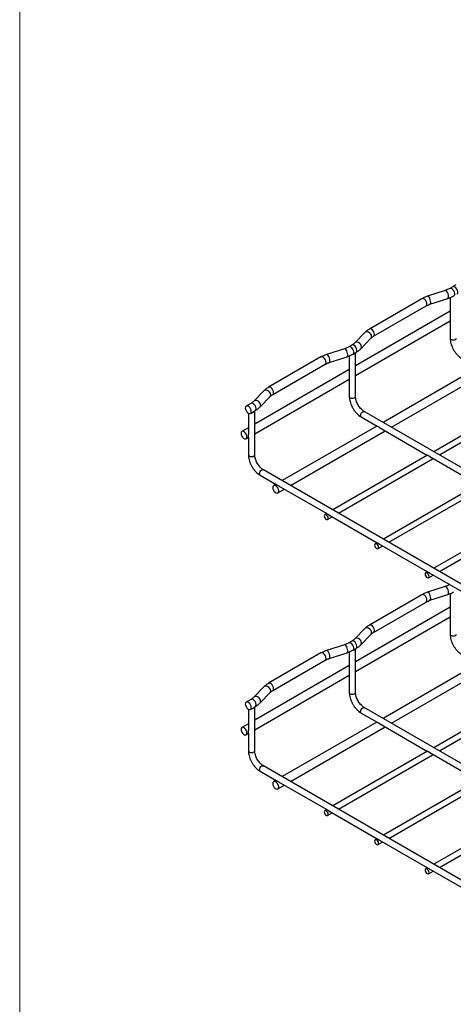
# Model space of a CAD drawing. Units: inches. Extents: x 0.2 to 8.3, y 0.2 to 10.8.
# Drawn here: x 0.2 to 1.4, y 4.6 to 7.3 of the extents above; entities that cross this region are included whole.
import ezdxf

# ---------------------------------------------------------------- set-up
doc = ezdxf.new("R2010")
doc.units = ezdxf.units.IN
doc.header["$MEASUREMENT"] = 0

msp = doc.modelspace()

# ---------------------------------------------------------------- linework, layer by layer
at = {"color": 7, "linetype": 'Continuous', "lineweight": 18}
msp.add_line((0.1969, 10.7868), (0.1969, 0.2343), dxfattribs=at)
at = {"color": 7, "linetype": 'Continuous', "lineweight": 25}
for p, q in [((1.3713, 6.5497), (1.3219, 6.5337)), ((1.3918, 6.5598), (1.3834, 6.555)), ((1.3066, 6.527), (1.1618, 6.4434)), ((1.3291, 6.5116), (1.3785, 6.5276)), ((1.3848, 6.53), (1.3848, 6.4743)), ((1.3848, 6.4926), (1.1237, 6.3419)), ((1.1735, 6.4233), (1.3182, 6.5069)), ((1.1237, 6.315), (1.3848, 6.4658)), ((1.3848, 6.4669), (1.3848, 6.4183)), ((1.1494, 6.4339), (1.1218, 6.4054)), ((1.1384, 6.3892), (1.1661, 6.4178)), ((1.0929, 6.389), (1.0435, 6.373)), ((1.1134, 6.3991), (1.1051, 6.3943)), ((1.0282, 6.3663), (0.8835, 6.2827)), ((1.0507, 6.3509), (1.1001, 6.3669)), ((1.1064, 6.3692), (1.1064, 6.3136)), ((1.1167, 6.3742), (1.125, 6.379)), ((1.1237, 6.2576), (1.1237, 6.3782)), ((1.1064, 6.3319), (0.8453, 6.1812)), ((0.8951, 6.2626), (1.0398, 6.3462)), ((1.4607, 6.3366), (1.1996, 6.1859)), ((0.8453, 6.1543), (1.1064, 6.305)), ((1.1064, 6.3062), (1.1064, 6.2576)), ((1.2229, 6.1725), (1.4839, 6.3232)), ((0.871, 6.2732), (0.8434, 6.2447)), ((0.86, 6.2285), (0.8877, 6.257)), ((1.6009, 6.2559), (1.3397, 6.1051)), ((1.3551, 6.0962), (1.6161, 6.2469)), ((0.835, 6.2384), (0.8219, 6.2308)), ((0.828, 6.2111), (0.828, 6.1527)), ((0.8335, 6.2107), (0.8466, 6.2183)), ((0.8453, 6.0968), (0.8453, 6.2175)), ((1.1391, 6.2009), (1.1833, 6.1754)), ((1.8335, 5.82), (1.1478, 6.2159)), ((0.828, 6.1712), (0.8101, 6.1608)), ((1.1823, 6.1759), (0.9213, 6.0252)), ((1.1898, 6.1716), (1.3226, 6.0949)), ((0.8217, 6.1407), (0.828, 6.1443)), ((0.828, 6.1452), (0.828, 6.0968)), ((0.9445, 6.0118), (1.2055, 6.1625)), ((1.3226, 6.0952), (1.0613, 5.9444)), ((1.0767, 5.9355), (1.3377, 6.0862)), ((1.3287, 6.0914), (1.4618, 6.0146)), ((0.8607, 6.0402), (0.9048, 6.0147)), ((1.66, 5.5987), (0.8694, 6.0552)), ((0.9039, 6.0152), (0.8977, 6.0116)), ((0.9113, 6.011), (1.0441, 5.9343)), ((1.4617, 6.0148), (1.2005, 5.864)), ((1.2159, 5.8551), (1.4769, 6.0058)), ((0.9093, 5.9915), (0.9272, 6.0018)), ((1.044, 5.9344), (1.0388, 5.9314)), ((1.0465, 5.9181), (1.0594, 5.9255)), ((1.0503, 5.9307), (1.1833, 5.8539)), ((1.6009, 5.9344), (1.3397, 5.7836)), ((1.3551, 5.7748), (1.6161, 5.9255)), ((1.1832, 5.854), (1.178, 5.851)), ((1.1857, 5.8377), (1.1985, 5.8451)), ((1.1895, 5.8504), (1.3225, 5.7736)), ((1.3224, 5.7736), (1.3172, 5.7707)), ((1.3249, 5.7574), (1.3377, 5.7648)), ((1.3287, 5.77), (1.4617, 5.6932)), ((1.3713, 5.7332), (1.3219, 5.7172)), ((1.3066, 5.7105), (1.1618, 5.6269)), ((1.3291, 5.6951), (1.3785, 5.7111)), ((1.3848, 5.7134), (1.3848, 5.6578)), ((1.3848, 5.676), (1.1237, 5.5253)), ((1.1735, 5.6068), (1.3182, 5.6904)), ((1.1237, 5.4985), (1.3848, 5.6492)), ((1.3848, 5.6503), (1.3848, 5.6017)), ((1.1494, 5.6174), (1.1218, 5.5889)), ((1.1384, 5.5727), (1.1661, 5.6012)), ((1.0929, 5.5724), (1.0435, 5.5565)), ((1.1134, 5.5826), (1.1051, 5.5777)), ((1.0282, 5.5498), (0.8835, 5.4662)), ((1.0507, 5.5344), (1.1001, 5.5503)), ((1.1064, 5.5527), (1.1064, 5.4971)), ((1.1167, 5.5576), (1.125, 5.5624)), ((1.1237, 5.441), (1.1237, 5.5617)), ((1.1064, 5.5153), (0.8453, 5.3646)), ((0.8951, 5.4461), (1.0398, 5.5296)), ((1.4607, 5.5201), (1.1996, 5.3694)), ((0.8453, 5.3378), (1.1064, 5.4885)), ((1.1064, 5.4896), (1.1064, 5.441)), ((1.2229, 5.356), (1.4839, 5.5067)), ((0.871, 5.4567), (0.8434, 5.4282)), ((0.86, 5.412), (0.8877, 5.4405)), ((1.6009, 5.4393), (1.3397, 5.2885)), ((0.835, 5.4218), (0.8219, 5.4143)), ((1.3551, 5.2797), (1.6161, 5.4304)), ((0.828, 5.3946), (0.828, 5.3362)), ((0.8335, 5.3942), (0.8466, 5.4017)), ((0.8453, 5.2803), (0.8453, 5.401)), ((1.1391, 5.3843), (1.1833, 5.3588)), ((1.8335, 5.0035), (1.1478, 5.3993)), ((0.828, 5.3546), (0.8101, 5.3443)), ((1.1823, 5.3594), (0.9213, 5.2087)), ((1.1898, 5.3551), (1.3226, 5.2784)), ((0.8217, 5.3242), (0.828, 5.3278)), ((0.828, 5.3287), (0.828, 5.2803)), ((0.9445, 5.1953), (1.2055, 5.346)), ((1.3226, 5.2786), (1.0613, 5.1278)), ((1.0767, 5.1189), (1.3377, 5.2697)), ((1.3287, 5.2749), (1.4618, 5.1981)), ((0.8607, 5.2236), (0.9048, 5.1982)), ((1.66, 4.7822), (0.8694, 5.2386)), ((0.9039, 5.1987), (0.8977, 5.1951)), ((0.9113, 5.1944), (1.0441, 5.1177)), ((1.4617, 5.1983), (1.2005, 5.0475)), ((1.2159, 5.0386), (1.4769, 5.1893)), ((0.9093, 5.1749), (0.9272, 5.1853)), ((1.044, 5.1178), (1.0388, 5.1148)), ((1.0465, 5.1015), (1.0594, 5.1089)), ((1.0503, 5.1142), (1.1833, 5.0374)), ((1.6009, 5.1179), (1.3397, 4.9671)), ((1.3551, 4.9582), (1.6161, 5.1089)), ((1.1832, 5.0375), (1.178, 5.0345)), ((1.1857, 5.0212), (1.1985, 5.0286)), ((1.1895, 5.0338), (1.3225, 4.957)), ((1.3224, 4.9571), (1.3172, 4.9541)), ((1.3249, 4.9408), (1.3377, 4.9482)), ((1.3287, 4.9535), (1.4617, 4.8767))]:
    msp.add_line(p, q, dxfattribs=at)
at = {"color": 8, "linetype": 'Continuous', "lineweight": 25, "flags": 128}
for points in [[(1.3806, 6.5328), (1.3802, 6.5364), (1.3792, 6.5403), (1.3777, 6.5439), (1.3759, 6.547), (1.3739, 6.549), (1.3721, 6.5498), (1.3713, 6.5497)], [(1.3951, 6.5349), (1.3959, 6.5355), (1.3972, 6.5379), (1.3974, 6.5412), (1.3966, 6.545), (1.3947, 6.5488), (1.3922, 6.5521), (1.3893, 6.5544), (1.3863, 6.5555), (1.3838, 6.5551), (1.3835, 6.555)], [(1.4034, 6.5397), (1.4043, 6.5403), (1.4055, 6.5427), (1.4058, 6.546), (1.4049, 6.5498), (1.4031, 6.5536), (1.4005, 6.5569), (1.3976, 6.5592), (1.3947, 6.5603), (1.3921, 6.56), (1.3918, 6.5598)], [(1.3206, 6.5122), (1.3201, 6.5157), (1.3187, 6.5194), (1.3165, 6.5228), (1.3138, 6.5255), (1.311, 6.5271), (1.3083, 6.5275), (1.3066, 6.527)], [(1.3312, 6.5168), (1.3308, 6.5204), (1.3298, 6.5243), (1.3283, 6.528), (1.3265, 6.531), (1.3245, 6.533), (1.3226, 6.5338), (1.3219, 6.5337)], [(1.1759, 6.4286), (1.1754, 6.4322), (1.1739, 6.4359), (1.1718, 6.4392), (1.1691, 6.4419), (1.1662, 6.4436), (1.1635, 6.444), (1.1618, 6.4434)], [(1.1679, 6.4226), (1.1673, 6.426), (1.1655, 6.4294), (1.1628, 6.4324), (1.1595, 6.4346), (1.156, 6.4358), (1.1527, 6.4357), (1.15, 6.4345), (1.1494, 6.4339)], [(1.1661, 6.4178), (1.1673, 6.4195), (1.1679, 6.4226)], [(1.3848, 6.4183), (1.3854, 6.4163), (1.3873, 6.4147)], [(1.3873, 6.4147), (1.3901, 6.4136), (1.3934, 6.4133), (1.3967, 6.4136), (1.3996, 6.4147), (1.4014, 6.4163), (1.4021, 6.4183)], [(1.1022, 6.3721), (1.1018, 6.3757), (1.1009, 6.3796), (1.0993, 6.3832), (1.0975, 6.3863), (1.0955, 6.3883), (1.0937, 6.3891), (1.0929, 6.389)], [(1.1167, 6.3742), (1.1175, 6.3748), (1.1188, 6.3772), (1.119, 6.3805), (1.1182, 6.3843), (1.1164, 6.3881), (1.1138, 6.3914), (1.1109, 6.3937), (1.1079, 6.3948), (1.1054, 6.3944), (1.1051, 6.3943)], [(1.125, 6.379), (1.1259, 6.3796), (1.1271, 6.382), (1.1274, 6.3853), (1.1265, 6.3891), (1.1247, 6.3929), (1.1222, 6.3962), (1.1192, 6.3985), (1.1163, 6.3996), (1.1137, 6.3993), (1.1134, 6.3991)], [(1.1402, 6.394), (1.1396, 6.3975), (1.1378, 6.4009), (1.1352, 6.4039), (1.1318, 6.4061), (1.1283, 6.4072), (1.125, 6.4072), (1.1223, 6.4059), (1.1218, 6.4054)], [(1.1384, 6.3892), (1.1396, 6.391), (1.1402, 6.394)], [(1.0422, 6.3515), (1.0417, 6.355), (1.0403, 6.3587), (1.0381, 6.3621), (1.0355, 6.3648), (1.0326, 6.3664), (1.0299, 6.3668), (1.0282, 6.3663)], [(1.0528, 6.3561), (1.0524, 6.3597), (1.0514, 6.3636), (1.0499, 6.3672), (1.0481, 6.3703), (1.0461, 6.3723), (1.0443, 6.3731), (1.0435, 6.373)], [(0.8895, 6.2619), (0.8889, 6.2653), (0.8871, 6.2687), (0.8844, 6.2717), (0.8811, 6.2739), (0.8776, 6.275), (0.8743, 6.275), (0.8716, 6.2737), (0.871, 6.2732)], [(0.8975, 6.2679), (0.897, 6.2715), (0.8956, 6.2751), (0.8934, 6.2785), (0.8907, 6.2812), (0.8878, 6.2828), (0.8852, 6.2833), (0.8835, 6.2827)], [(0.8618, 6.2333), (0.8612, 6.2368), (0.8595, 6.2402), (0.8568, 6.2432), (0.8535, 6.2454), (0.8499, 6.2465), (0.8466, 6.2465), (0.8439, 6.2452), (0.8434, 6.2447)], [(0.8877, 6.257), (0.8889, 6.2588), (0.8895, 6.2619)], [(1.1064, 6.2576), (1.107, 6.2556), (1.1089, 6.254)], [(1.1089, 6.254), (1.1117, 6.2529), (1.115, 6.2526), (1.1184, 6.2529), (1.1212, 6.254), (1.123, 6.2556), (1.1237, 6.2576)], [(0.8466, 6.2183), (0.8475, 6.2189), (0.8488, 6.2213), (0.849, 6.2246), (0.8481, 6.2284), (0.8463, 6.2322), (0.8438, 6.2355), (0.8408, 6.2378), (0.8379, 6.2389), (0.8353, 6.2385), (0.835, 6.2384)], [(0.86, 6.2285), (0.8612, 6.2303), (0.8618, 6.2333)], [(1.1373, 6.2048), (1.1378, 6.2078), (1.1391, 6.2109), (1.1411, 6.2136), (1.1434, 6.2154), (1.1458, 6.2163), (1.1478, 6.2159)], [(1.1391, 6.2009), (1.1391, 6.2009), (1.1378, 6.2024), (1.1373, 6.2048)], [(0.828, 6.0968), (0.8286, 6.0949), (0.8305, 6.0933)], [(0.8305, 6.0933), (0.8333, 6.0922), (0.8367, 6.0918), (0.84, 6.0922), (0.8428, 6.0933), (0.8447, 6.0949), (0.8453, 6.0968)], [(0.8589, 6.0441), (0.8594, 6.0471), (0.8607, 6.0502), (0.8627, 6.0528), (0.865, 6.0547), (0.8674, 6.0555), (0.8694, 6.0552)], [(0.8607, 6.0402), (0.8607, 6.0402), (0.8594, 6.0417), (0.8589, 6.0441)], [(1.3806, 5.7163), (1.3802, 5.7199), (1.3792, 5.7237), (1.3777, 5.7274), (1.3759, 5.7304), (1.3739, 5.7325), (1.3721, 5.7332), (1.3713, 5.7332)], [(1.3206, 5.6957), (1.3201, 5.6992), (1.3187, 5.7029), (1.3165, 5.7063), (1.3138, 5.7089), (1.311, 5.7106), (1.3083, 5.711), (1.3066, 5.7105)], [(1.3312, 5.7003), (1.3308, 5.7039), (1.3298, 5.7077), (1.3283, 5.7114), (1.3265, 5.7145), (1.3245, 5.7165), (1.3226, 5.7173), (1.3219, 5.7172)], [(1.1759, 5.6121), (1.1754, 5.6156), (1.1739, 5.6193), (1.1718, 5.6227), (1.1691, 5.6254), (1.1662, 5.627), (1.1635, 5.6274), (1.1618, 5.6269)], [(1.1679, 5.606), (1.1673, 5.6095), (1.1655, 5.6129), (1.1628, 5.6159), (1.1595, 5.6181), (1.156, 5.6192), (1.1527, 5.6192), (1.15, 5.6179), (1.1494, 5.6174)], [(1.1661, 5.6012), (1.1673, 5.603), (1.1679, 5.606)], [(1.3848, 5.6017), (1.3854, 5.5998), (1.3873, 5.5982)], [(1.3873, 5.5982), (1.3901, 5.5971), (1.3934, 5.5967), (1.3967, 5.5971), (1.3996, 5.5982), (1.4014, 5.5998), (1.4021, 5.6017)], [(1.1022, 5.5555), (1.1018, 5.5591), (1.1009, 5.563), (1.0993, 5.5667), (1.0975, 5.5697), (1.0955, 5.5718), (1.0937, 5.5725), (1.0929, 5.5724)], [(1.1167, 5.5576), (1.1175, 5.5583), (1.1188, 5.5606), (1.119, 5.564), (1.1182, 5.5678), (1.1164, 5.5715), (1.1138, 5.5748), (1.1109, 5.5772), (1.1079, 5.5782), (1.1054, 5.5779), (1.1051, 5.5777)], [(1.125, 5.5624), (1.1259, 5.5631), (1.1271, 5.5655), (1.1274, 5.5688), (1.1265, 5.5726), (1.1247, 5.5764), (1.1222, 5.5796), (1.1192, 5.582), (1.1163, 5.583), (1.1137, 5.5827), (1.1134, 5.5826)], [(1.1402, 5.5775), (1.1396, 5.5809), (1.1378, 5.5844), (1.1352, 5.5874), (1.1318, 5.5896), (1.1283, 5.5907), (1.125, 5.5906), (1.1223, 5.5894), (1.1218, 5.5889)], [(1.1384, 5.5727), (1.1396, 5.5745), (1.1402, 5.5775)], [(1.0422, 5.535), (1.0417, 5.5385), (1.0403, 5.5422), (1.0381, 5.5456), (1.0355, 5.5482), (1.0326, 5.5499), (1.0299, 5.5503), (1.0282, 5.5498)], [(1.0528, 5.5396), (1.0524, 5.5432), (1.0514, 5.547), (1.0499, 5.5507), (1.0481, 5.5537), (1.0461, 5.5558), (1.0443, 5.5566), (1.0435, 5.5565)], [(0.8975, 5.4514), (0.897, 5.4549), (0.8956, 5.4586), (0.8934, 5.462), (0.8907, 5.4647), (0.8878, 5.4663), (0.8852, 5.4667), (0.8835, 5.4662)], [(0.8895, 5.4453), (0.8889, 5.4488), (0.8871, 5.4522), (0.8844, 5.4552), (0.8811, 5.4574), (0.8776, 5.4585), (0.8743, 5.4584), (0.8716, 5.4572), (0.871, 5.4567)], [(0.8877, 5.4405), (0.8889, 5.4423), (0.8895, 5.4453)], [(1.1064, 5.441), (1.107, 5.4391), (1.1089, 5.4375)], [(1.1089, 5.4375), (1.1117, 5.4364), (1.115, 5.436), (1.1184, 5.4364), (1.1212, 5.4375), (1.123, 5.4391), (1.1237, 5.441)], [(0.8466, 5.4017), (0.8475, 5.4024), (0.8488, 5.4048), (0.849, 5.4081), (0.8481, 5.4119), (0.8463, 5.4157), (0.8438, 5.4189), (0.8408, 5.4213), (0.8379, 5.4223), (0.8353, 5.422), (0.835, 5.4218)], [(0.8618, 5.4168), (0.8612, 5.4202), (0.8595, 5.4237), (0.8568, 5.4266), (0.8535, 5.4288), (0.8499, 5.43), (0.8466, 5.4299), (0.8439, 5.4287), (0.8434, 5.4282)], [(0.86, 5.412), (0.8612, 5.4138), (0.8618, 5.4168)], [(1.1373, 5.3883), (1.1378, 5.3913), (1.1391, 5.3943), (1.1411, 5.397), (1.1434, 5.3989), (1.1458, 5.3997), (1.1478, 5.3993)], [(1.1391, 5.3843), (1.1391, 5.3843), (1.1378, 5.3859), (1.1373, 5.3883)], [(0.828, 5.2803), (0.8286, 5.2784), (0.8305, 5.2768)], [(0.8305, 5.2768), (0.8333, 5.2757), (0.8367, 5.2753), (0.84, 5.2757), (0.8428, 5.2768), (0.8447, 5.2784), (0.8453, 5.2803)], [(0.8589, 5.2276), (0.8594, 5.2306), (0.8607, 5.2336), (0.8627, 5.2363), (0.865, 5.2382), (0.8674, 5.239), (0.8694, 5.2386)], [(0.8607, 5.2236), (0.8607, 5.2236), (0.8594, 5.2251), (0.8589, 5.2276)]]:
    msp.add_lwpolyline(points, dxfattribs=at)
at = {"color": 7, "linetype": 'Continuous', "lineweight": 25, "flags": 128}
for points in [[(0.836, 6.216), (0.8355, 6.2196), (0.834, 6.2232), (0.8318, 6.2266), (0.8292, 6.2293), (0.8263, 6.2309), (0.8236, 6.2314), (0.8215, 6.2305), (0.82, 6.2285), (0.8195, 6.2255), (0.82, 6.222), (0.8215, 6.2183), (0.8236, 6.2149), (0.8263, 6.2123), (0.8292, 6.2106), (0.8318, 6.2102), (0.834, 6.211), (0.8355, 6.2131), (0.836, 6.216)], [(0.8241, 6.146), (0.8236, 6.1496), (0.8222, 6.1532), (0.82, 6.1566), (0.8173, 6.1593), (0.8145, 6.1609), (0.8118, 6.1614), (0.8096, 6.1605), (0.8082, 6.1585), (0.8077, 6.1555), (0.8082, 6.152), (0.8096, 6.1483), (0.8118, 6.1449), (0.8145, 6.1423), (0.8173, 6.1406), (0.82, 6.1402), (0.8222, 6.141), (0.8236, 6.1431), (0.8241, 6.146)], [(0.9117, 5.9968), (0.9112, 6.0003), (0.9098, 6.004), (0.9076, 6.0074), (0.9049, 6.01), (0.902, 6.0117), (0.8994, 6.0121), (0.8972, 6.0113), (0.8957, 6.0092), (0.8953, 6.0063), (0.8957, 6.0027), (0.8972, 5.9991), (0.8994, 5.9957), (0.902, 5.993), (0.9049, 5.9914), (0.9076, 5.9909), (0.9098, 5.9918), (0.9112, 5.9938), (0.9117, 5.9968)], [(1.0481, 5.9216), (1.0477, 5.9242), (1.0465, 5.9269), (1.0447, 5.9293), (1.0427, 5.931), (1.0406, 5.9317), (1.0388, 5.9314), (1.0376, 5.93), (1.0372, 5.9278), (1.0376, 5.9252), (1.0388, 5.9225), (1.0406, 5.9201), (1.0427, 5.9184), (1.0447, 5.9177), (1.0465, 5.9181), (1.0477, 5.9194), (1.0481, 5.9216)], [(1.1873, 5.8412), (1.1869, 5.8439), (1.1857, 5.8466), (1.1839, 5.849), (1.1819, 5.8506), (1.1798, 5.8513), (1.178, 5.851), (1.1768, 5.8497), (1.1764, 5.8475), (1.1768, 5.8449), (1.178, 5.8421), (1.1798, 5.8398), (1.1819, 5.8381), (1.1839, 5.8374), (1.1857, 5.8377), (1.1869, 5.8391), (1.1873, 5.8412)], [(1.3265, 5.7609), (1.3261, 5.7635), (1.3249, 5.7662), (1.3231, 5.7686), (1.321, 5.7703), (1.319, 5.771), (1.3172, 5.7707), (1.316, 5.7693), (1.3156, 5.7671), (1.316, 5.7645), (1.3172, 5.7618), (1.319, 5.7594), (1.321, 5.7577), (1.3231, 5.757), (1.3249, 5.7574), (1.3261, 5.7587), (1.3265, 5.7609)], [(0.836, 5.3995), (0.8355, 5.403), (0.834, 5.4067), (0.8318, 5.4101), (0.8292, 5.4127), (0.8263, 5.4144), (0.8236, 5.4148), (0.8215, 5.414), (0.82, 5.4119), (0.8195, 5.409), (0.82, 5.4054), (0.8215, 5.4018), (0.8236, 5.3984), (0.8263, 5.3957), (0.8292, 5.3941), (0.8318, 5.3936), (0.834, 5.3945), (0.8355, 5.3965), (0.836, 5.3995)], [(0.8241, 5.3295), (0.8236, 5.333), (0.8222, 5.3367), (0.82, 5.3401), (0.8173, 5.3427), (0.8145, 5.3444), (0.8118, 5.3448), (0.8096, 5.344), (0.8082, 5.3419), (0.8077, 5.339), (0.8082, 5.3354), (0.8096, 5.3318), (0.8118, 5.3284), (0.8145, 5.3257), (0.8173, 5.3241), (0.82, 5.3236), (0.8222, 5.3245), (0.8236, 5.3265), (0.8241, 5.3295)], [(0.9117, 5.1803), (0.9112, 5.1838), (0.9098, 5.1875), (0.9076, 5.1908), (0.9049, 5.1935), (0.902, 5.1952), (0.8994, 5.1956), (0.8972, 5.1947), (0.8957, 5.1927), (0.8953, 5.1897), (0.8957, 5.1862), (0.8972, 5.1825), (0.8994, 5.1791), (0.902, 5.1765), (0.9049, 5.1748), (0.9076, 5.1744), (0.9098, 5.1753), (0.9112, 5.1773), (0.9117, 5.1803)], [(1.0481, 5.105), (1.0477, 5.1077), (1.0465, 5.1104), (1.0447, 5.1128), (1.0427, 5.1144), (1.0406, 5.1152), (1.0388, 5.1148), (1.0376, 5.1135), (1.0372, 5.1113), (1.0376, 5.1087), (1.0388, 5.106), (1.0406, 5.1036), (1.0427, 5.1019), (1.0447, 5.1012), (1.0465, 5.1015), (1.0477, 5.1029), (1.0481, 5.105)], [(1.1873, 5.0247), (1.1869, 5.0273), (1.1857, 5.03), (1.1839, 5.0324), (1.1819, 5.0341), (1.1798, 5.0348), (1.178, 5.0345), (1.1768, 5.0331), (1.1764, 5.031), (1.1768, 5.0283), (1.178, 5.0256), (1.1798, 5.0232), (1.1819, 5.0215), (1.1839, 5.0208), (1.1857, 5.0212), (1.1869, 5.0225), (1.1873, 5.0247)], [(1.3265, 4.9443), (1.3261, 4.947), (1.3249, 4.9497), (1.3231, 4.9521), (1.321, 4.9537), (1.319, 4.9545), (1.3172, 4.9541), (1.316, 4.9528), (1.3156, 4.9506), (1.316, 4.948), (1.3172, 4.9452), (1.319, 4.9429), (1.321, 4.9412), (1.3231, 4.9405), (1.3249, 4.9408), (1.3261, 4.9422), (1.3265, 4.9443)]]:
    msp.add_lwpolyline(points, dxfattribs=at)
at = {"color": 8, "linetype": 'Continuous', "lineweight": 25}
for centre, radius, start, end in [((1.3759, 6.5317), 0.00479, 302.1859, 13.7958), ((1.3151, 6.5115), 0.00553, 303.7936, 7.5186), ((1.3265, 6.5157), 0.00479, 302.1859, 13.7958), ((1.1704, 6.4279), 0.00554, 304.299, 7.465), ((1.0481, 6.355), 0.00479, 302.1859, 13.7958), ((1.0975, 6.3709), 0.00479, 302.1859, 13.7958), ((1.0368, 6.3508), 0.00553, 303.7936, 7.5186), ((0.892, 6.2672), 0.00554, 304.299, 7.465), ((1.3759, 5.7151), 0.00479, 302.1859, 13.7958), ((1.3151, 5.695), 0.00553, 303.7936, 7.5186), ((1.3265, 5.6991), 0.00479, 302.1859, 13.7958), ((1.1704, 5.6114), 0.00554, 304.299, 7.465), ((1.0975, 5.5544), 0.00479, 302.1859, 13.7958), ((1.0368, 5.5342), 0.00553, 303.7936, 7.5186), ((1.0481, 5.5384), 0.00479, 302.1859, 13.7958), ((0.892, 5.4507), 0.00554, 304.299, 7.465)]:
    msp.add_arc(centre, radius, start, end, dxfattribs=at)
at = {"color": 7, "linetype": 'Continuous', "lineweight": 25}
for centre, radius, start, end in [((1.1165, 6.3816), 0.00793, 263.019, 334.2564), ((0.8382, 6.2208), 0.00776, 265.4424, 334.5522), ((1.1165, 5.5651), 0.00793, 263.019, 334.2564), ((0.8382, 5.4043), 0.00776, 265.4424, 334.5522)]:
    msp.add_arc(centre, radius, start, end, dxfattribs=at)
for points, knots in [([(1.3834, 6.555), (1.3825, 6.5545), (1.3798, 6.553), (1.3757, 6.5512), (1.3724, 6.5501), (1.3713, 6.5497)], [0, 0, 0, 0, 0.261611, 0.764924, 1, 1, 1, 1]), ([(1.4001, 6.5661), (1.3996, 6.5656), (1.3979, 6.5639), (1.395, 6.5617), (1.3926, 6.5603), (1.3918, 6.5598)], [0, 0, 0, 0, 0.26145, 0.7707, 1, 1, 1, 1]), ([(1.3219, 6.5337), (1.3204, 6.5332), (1.3161, 6.5317), (1.311, 6.5295), (1.3076, 6.5276), (1.3066, 6.527)], [0, 0, 0, 0, 0.273858, 0.788928, 1, 1, 1, 1]), ([(1.3785, 6.5276), (1.38, 6.5281), (1.3845, 6.5296), (1.39, 6.5321), (1.3938, 6.5342), (1.3951, 6.5349)], [0, 0, 0, 0, 0.2614451, 0.7536064, 1, 1, 1, 1]), ([(1.3182, 6.5069), (1.3191, 6.5074), (1.3217, 6.5088), (1.3254, 6.5104), (1.3283, 6.5114), (1.3291, 6.5116)], [0, 0, 0, 0, 0.27409, 0.80157, 1, 1, 1, 1]), ([(1.3848, 6.4743), (1.3848, 6.4743), (1.3847, 6.4735), (1.3849, 6.4717), (1.3849, 6.4693), (1.3848, 6.4675), (1.3848, 6.467), (1.3848, 6.4669)], [0, 0, 0, 0, 0.007237, 0.258759, 0.550511, 0.871755, 1, 1, 1, 1]), ([(1.1618, 6.4434), (1.1606, 6.4427), (1.157, 6.4405), (1.1528, 6.4373), (1.1502, 6.4347), (1.1494, 6.4339)], [0, 0, 0, 0, 0.272895, 0.782186, 1, 1, 1, 1]), ([(1.1661, 6.4178), (1.1666, 6.4183), (1.1682, 6.4198), (1.1707, 6.4217), (1.1729, 6.423), (1.1735, 6.4233)], [0, 0, 0, 0, 0.273984, 0.807175, 1, 1, 1, 1]), ([(1.3848, 6.4183), (1.3848, 6.417), (1.3849, 6.4135), (1.3858, 6.4074), (1.3877, 6.4002), (1.3905, 6.393), (1.394, 6.3861), (1.3982, 6.3795), (1.403, 6.3735), (1.4083, 6.3681), (1.4132, 6.3642), (1.4163, 6.3623), (1.4175, 6.3616)], [0, 0, 0, 0, 0.059704, 0.169593, 0.279124, 0.388246, 0.497075, 0.605888, 0.714967, 0.824611, 0.935176, 1, 1, 1, 1]), ([(1.1051, 6.3943), (1.1041, 6.3938), (1.1014, 6.3922), (1.0973, 6.3905), (1.094, 6.3893), (1.0929, 6.389)], [0, 0, 0, 0, 0.261611, 0.764924, 1, 1, 1, 1]), ([(1.1218, 6.4054), (1.1212, 6.4048), (1.1195, 6.4032), (1.1166, 6.401), (1.1142, 6.3996), (1.1134, 6.3991)], [0, 0, 0, 0, 0.26145, 0.7707, 1, 1, 1, 1]), ([(1.125, 6.379), (1.1263, 6.3798), (1.1301, 6.382), (1.1346, 6.3855), (1.1374, 6.3883), (1.1384, 6.3892)], [0, 0, 0, 0, 0.260604, 0.747958, 1, 1, 1, 1]), ([(1.0435, 6.373), (1.042, 6.3725), (1.0377, 6.371), (1.0326, 6.3688), (1.0292, 6.3669), (1.0282, 6.3663)], [0, 0, 0, 0, 0.273858, 0.788928, 1, 1, 1, 1]), ([(1.1001, 6.3669), (1.1016, 6.3674), (1.1061, 6.3689), (1.1116, 6.3714), (1.1154, 6.3735), (1.1167, 6.3742)], [0, 0, 0, 0, 0.261445, 0.753606, 1, 1, 1, 1]), ([(1.0398, 6.3462), (1.0407, 6.3467), (1.0433, 6.3481), (1.047, 6.3497), (1.0499, 6.3506), (1.0507, 6.3509)], [0, 0, 0, 0, 0.27409, 0.80157, 1, 1, 1, 1]), ([(1.1064, 6.3136), (1.1064, 6.3136), (1.1063, 6.3128), (1.1065, 6.311), (1.1065, 6.3086), (1.1064, 6.3068), (1.1064, 6.3063), (1.1064, 6.3062)], [0, 0, 0, 0, 0.007237, 0.258759, 0.550511, 0.871755, 1, 1, 1, 1]), ([(0.8835, 6.2827), (0.8822, 6.282), (0.8786, 6.2798), (0.8744, 6.2766), (0.8718, 6.274), (0.871, 6.2732)], [0, 0, 0, 0, 0.272895, 0.782186, 1, 1, 1, 1]), ([(0.8877, 6.257), (0.8882, 6.2576), (0.8898, 6.2591), (0.8923, 6.261), (0.8945, 6.2623), (0.8951, 6.2626)], [0, 0, 0, 0, 0.273984, 0.807175, 1, 1, 1, 1]), ([(1.1064, 6.2576), (1.1064, 6.2563), (1.1065, 6.2528), (1.1074, 6.2467), (1.1093, 6.2395), (1.1121, 6.2323), (1.1156, 6.2254), (1.1199, 6.2188), (1.1247, 6.2127), (1.13, 6.2074), (1.1348, 6.2035), (1.138, 6.2016), (1.1391, 6.2009)], [0, 0, 0, 0, 0.059704, 0.169593, 0.279124, 0.388246, 0.497075, 0.605888, 0.714967, 0.824611, 0.935176, 1, 1, 1, 1]), ([(1.1478, 6.2159), (1.1471, 6.2163), (1.1451, 6.2175), (1.1416, 6.2202), (1.1376, 6.2243), (1.1338, 6.2291), (1.1304, 6.2344), (1.1276, 6.2401), (1.1255, 6.2458), (1.1242, 6.2513), (1.1237, 6.2552), (1.1237, 6.2571), (1.1237, 6.2576)], [0, 0, 0, 0, 0.057979, 0.169767, 0.282825, 0.397088, 0.51214, 0.62746, 0.742399, 0.85635, 0.968834, 1, 1, 1, 1]), ([(0.8434, 6.2447), (0.8428, 6.2441), (0.8411, 6.2425), (0.8383, 6.2403), (0.8358, 6.2388), (0.835, 6.2384)], [0, 0, 0, 0, 0.26145, 0.7707, 1, 1, 1, 1]), ([(0.8466, 6.2183), (0.8479, 6.2191), (0.8517, 6.2213), (0.8562, 6.2248), (0.8591, 6.2276), (0.86, 6.2285)], [0, 0, 0, 0, 0.260604, 0.747958, 1, 1, 1, 1]), ([(1.1898, 6.1716), (1.1897, 6.1716), (1.189, 6.172), (1.1875, 6.173), (1.1855, 6.1743), (1.1838, 6.1751), (1.1834, 6.1753), (1.1833, 6.1754)], [0, 0, 0, 0, 0.007349, 0.258809, 0.550488, 0.871653, 1, 1, 1, 1]), ([(0.828, 6.1452), (0.828, 6.1452), (0.828, 6.1455), (0.8281, 6.1466), (0.8281, 6.1486), (0.828, 6.1508), (0.828, 6.1523), (0.828, 6.1527)], [0, 0, 0, 0, 0.0072367, 0.258759, 0.5505111, 0.8717554, 1, 1, 1, 1]), ([(0.828, 6.0968), (0.828, 6.0956), (0.8281, 6.0921), (0.829, 6.086), (0.8309, 6.0788), (0.8337, 6.0716), (0.8372, 6.0646), (0.8415, 6.0581), (0.8463, 6.052), (0.8516, 6.0467), (0.8564, 6.0428), (0.8596, 6.0409), (0.8607, 6.0402)], [0, 0, 0, 0, 0.059704, 0.169593, 0.279124, 0.388246, 0.497075, 0.605888, 0.714967, 0.824611, 0.935176, 1, 1, 1, 1]), ([(0.8694, 6.0552), (0.8687, 6.0556), (0.8667, 6.0568), (0.8632, 6.0595), (0.8592, 6.0636), (0.8554, 6.0684), (0.852, 6.0737), (0.8492, 6.0794), (0.8471, 6.0851), (0.8458, 6.0906), (0.8453, 6.0945), (0.8453, 6.0964), (0.8453, 6.0968)], [0, 0, 0, 0, 0.057979, 0.169767, 0.282825, 0.397088, 0.51214, 0.62746, 0.742399, 0.85635, 0.968834, 1, 1, 1, 1]), ([(1.3287, 6.0914), (1.3286, 6.0915), (1.328, 6.0918), (1.3267, 6.0927), (1.3251, 6.0937), (1.3237, 6.0945), (1.3228, 6.0949), (1.3226, 6.0949), (1.3226, 6.095)], [0, 0, 0, 0, 0.033932, 0.241477, 0.451597, 0.672425, 0.896196, 1, 1, 1, 1]), ([(0.9048, 6.0147), (0.9048, 6.0147), (0.905, 6.0146), (0.9062, 6.014), (0.9081, 6.013), (0.9099, 6.0117), (0.9111, 6.0111), (0.9113, 6.011)], [0, 0, 0, 0, 0.043274, 0.30043, 0.597884, 0.919912, 1, 1, 1, 1]), ([(1.0441, 5.9343), (1.0443, 5.9342), (1.0446, 5.9341), (1.0457, 5.9336), (1.0472, 5.9327), (1.0488, 5.9316), (1.0499, 5.931), (1.0503, 5.9307)], [0, 0, 0, 0, 0.1902717, 0.397448, 0.6152249, 0.8387022, 1, 1, 1, 1]), ([(1.1833, 5.8539), (1.1835, 5.8539), (1.1838, 5.8537), (1.1849, 5.8532), (1.1864, 5.8524), (1.188, 5.8513), (1.1891, 5.8506), (1.1895, 5.8504)], [0, 0, 0, 0, 0.190272, 0.397448, 0.615225, 0.838702, 1, 1, 1, 1]), ([(1.3225, 5.7736), (1.3227, 5.7735), (1.323, 5.7734), (1.3241, 5.7729), (1.3256, 5.772), (1.3272, 5.7709), (1.3282, 5.7703), (1.3287, 5.77)], [0, 0, 0, 0, 0.190272, 0.397448, 0.615225, 0.838702, 1, 1, 1, 1]), ([(1.3834, 5.7384), (1.3825, 5.7379), (1.3798, 5.7364), (1.3757, 5.7346), (1.3724, 5.7335), (1.3713, 5.7332)], [0, 0, 0, 0, 0.261611, 0.764924, 1, 1, 1, 1]), ([(1.3219, 5.7172), (1.3204, 5.7167), (1.3161, 5.7152), (1.311, 5.7129), (1.3076, 5.711), (1.3066, 5.7105)], [0, 0, 0, 0, 0.273858, 0.788928, 1, 1, 1, 1]), ([(1.3785, 5.7111), (1.38, 5.7116), (1.3845, 5.7131), (1.39, 5.7155), (1.3938, 5.7176), (1.3951, 5.7183)], [0, 0, 0, 0, 0.261445, 0.753606, 1, 1, 1, 1]), ([(1.3182, 5.6904), (1.3191, 5.6908), (1.3217, 5.6923), (1.3254, 5.6938), (1.3283, 5.6948), (1.3291, 5.6951)], [0, 0, 0, 0, 0.27409, 0.80157, 1, 1, 1, 1]), ([(1.3848, 5.6578), (1.3848, 5.6578), (1.3847, 5.657), (1.3849, 5.6552), (1.3849, 5.6528), (1.3848, 5.6509), (1.3848, 5.6505), (1.3848, 5.6503)], [0, 0, 0, 0, 0.007237, 0.258759, 0.550511, 0.871755, 1, 1, 1, 1]), ([(1.1618, 5.6269), (1.1606, 5.6261), (1.157, 5.6239), (1.1528, 5.6207), (1.1502, 5.6182), (1.1494, 5.6174)], [0, 0, 0, 0, 0.272895, 0.782186, 1, 1, 1, 1]), ([(1.1661, 5.6012), (1.1666, 5.6017), (1.1682, 5.6033), (1.1707, 5.6052), (1.1729, 5.6064), (1.1735, 5.6068)], [0, 0, 0, 0, 0.2739839, 0.8071746, 1, 1, 1, 1]), ([(1.3848, 5.6017), (1.3848, 5.6005), (1.3849, 5.5969), (1.3858, 5.5909), (1.3877, 5.5837), (1.3905, 5.5765), (1.394, 5.5695), (1.3982, 5.563), (1.403, 5.5569), (1.4083, 5.5516), (1.4132, 5.5477), (1.4163, 5.5457), (1.4175, 5.545)], [0, 0, 0, 0, 0.059704, 0.169593, 0.279124, 0.388246, 0.497075, 0.605888, 0.714967, 0.824611, 0.935176, 1, 1, 1, 1]), ([(1.1051, 5.5777), (1.1041, 5.5772), (1.1014, 5.5757), (1.0973, 5.5739), (1.094, 5.5728), (1.0929, 5.5724)], [0, 0, 0, 0, 0.261611, 0.764924, 1, 1, 1, 1]), ([(1.1218, 5.5889), (1.1212, 5.5883), (1.1195, 5.5866), (1.1166, 5.5845), (1.1142, 5.583), (1.1134, 5.5826)], [0, 0, 0, 0, 0.26145, 0.7707, 1, 1, 1, 1]), ([(1.125, 5.5624), (1.1263, 5.5632), (1.1301, 5.5655), (1.1346, 5.5689), (1.1374, 5.5717), (1.1384, 5.5727)], [0, 0, 0, 0, 0.2606045, 0.7479575, 1, 1, 1, 1]), ([(1.0435, 5.5565), (1.042, 5.556), (1.0377, 5.5545), (1.0326, 5.5522), (1.0292, 5.5503), (1.0282, 5.5498)], [0, 0, 0, 0, 0.2738585, 0.7889281, 1, 1, 1, 1]), ([(1.1001, 5.5503), (1.1016, 5.5509), (1.1061, 5.5524), (1.1116, 5.5548), (1.1154, 5.5569), (1.1167, 5.5576)], [0, 0, 0, 0, 0.261445, 0.753606, 1, 1, 1, 1]), ([(1.0398, 5.5296), (1.0407, 5.5301), (1.0433, 5.5315), (1.047, 5.5331), (1.0499, 5.5341), (1.0507, 5.5344)], [0, 0, 0, 0, 0.27409, 0.80157, 1, 1, 1, 1]), ([(1.1064, 5.4971), (1.1064, 5.4971), (1.1063, 5.4962), (1.1065, 5.4945), (1.1065, 5.4921), (1.1064, 5.4902), (1.1064, 5.4897), (1.1064, 5.4896)], [0, 0, 0, 0, 0.007237, 0.258759, 0.550511, 0.871755, 1, 1, 1, 1]), ([(0.8835, 5.4662), (0.8822, 5.4654), (0.8786, 5.4632), (0.8744, 5.46), (0.8718, 5.4575), (0.871, 5.4567)], [0, 0, 0, 0, 0.2728952, 0.7821861, 1, 1, 1, 1]), ([(0.8877, 5.4405), (0.8882, 5.441), (0.8898, 5.4425), (0.8923, 5.4444), (0.8945, 5.4457), (0.8951, 5.4461)], [0, 0, 0, 0, 0.273984, 0.807175, 1, 1, 1, 1]), ([(1.1064, 5.441), (1.1064, 5.4398), (1.1065, 5.4362), (1.1074, 5.4302), (1.1093, 5.4229), (1.1121, 5.4158), (1.1156, 5.4088), (1.1199, 5.4022), (1.1247, 5.3962), (1.13, 5.3909), (1.1348, 5.3869), (1.138, 5.385), (1.1391, 5.3843)], [0, 0, 0, 0, 0.059704, 0.169593, 0.279124, 0.388246, 0.497075, 0.605888, 0.714967, 0.824611, 0.935176, 1, 1, 1, 1]), ([(1.1478, 5.3993), (1.1471, 5.3997), (1.1451, 5.401), (1.1416, 5.4037), (1.1376, 5.4078), (1.1338, 5.4126), (1.1304, 5.4179), (1.1276, 5.4235), (1.1255, 5.4292), (1.1242, 5.4348), (1.1237, 5.4386), (1.1237, 5.4406), (1.1237, 5.441)], [0, 0, 0, 0, 0.0579792, 0.1697673, 0.2828248, 0.3970883, 0.5121398, 0.62746, 0.7423992, 0.85635, 0.9688344, 1, 1, 1, 1]), ([(0.8434, 5.4282), (0.8428, 5.4276), (0.8411, 5.4259), (0.8383, 5.4238), (0.8358, 5.4223), (0.835, 5.4218)], [0, 0, 0, 0, 0.26145, 0.7707, 1, 1, 1, 1]), ([(0.8466, 5.4017), (0.8479, 5.4025), (0.8517, 5.4048), (0.8562, 5.4082), (0.8591, 5.411), (0.86, 5.412)], [0, 0, 0, 0, 0.2606045, 0.7479575, 1, 1, 1, 1]), ([(1.1898, 5.3551), (1.1897, 5.3551), (1.189, 5.3555), (1.1875, 5.3565), (1.1855, 5.3577), (1.1838, 5.3585), (1.1834, 5.3588), (1.1833, 5.3589)], [0, 0, 0, 0, 0.007349, 0.258809, 0.550488, 0.871653, 1, 1, 1, 1]), ([(0.828, 5.3287), (0.828, 5.3287), (0.828, 5.3289), (0.8281, 5.33), (0.8281, 5.3321), (0.828, 5.3343), (0.828, 5.3358), (0.828, 5.3362)], [0, 0, 0, 0, 0.007237, 0.258759, 0.550511, 0.871755, 1, 1, 1, 1]), ([(0.828, 5.2803), (0.828, 5.2791), (0.8281, 5.2755), (0.829, 5.2695), (0.8309, 5.2622), (0.8337, 5.2551), (0.8372, 5.2481), (0.8415, 5.2415), (0.8463, 5.2355), (0.8516, 5.2302), (0.8564, 5.2262), (0.8596, 5.2243), (0.8607, 5.2236)], [0, 0, 0, 0, 0.0597042, 0.1695928, 0.2791239, 0.3882458, 0.4970747, 0.6058878, 0.7149667, 0.8246114, 0.9351763, 1, 1, 1, 1]), ([(0.8694, 5.2386), (0.8687, 5.239), (0.8667, 5.2403), (0.8632, 5.243), (0.8592, 5.2471), (0.8554, 5.2518), (0.852, 5.2572), (0.8492, 5.2628), (0.8471, 5.2685), (0.8458, 5.274), (0.8453, 5.2779), (0.8453, 5.2799), (0.8453, 5.2803)], [0, 0, 0, 0, 0.0579792, 0.1697673, 0.2828248, 0.3970883, 0.5121398, 0.62746, 0.7423992, 0.85635, 0.9688344, 1, 1, 1, 1]), ([(1.3287, 5.2749), (1.3286, 5.2749), (1.328, 5.2753), (1.3267, 5.2762), (1.3251, 5.2772), (1.3237, 5.278), (1.3228, 5.2783), (1.3226, 5.2784), (1.3226, 5.2784)], [0, 0, 0, 0, 0.033932, 0.241477, 0.451597, 0.672425, 0.896196, 1, 1, 1, 1]), ([(0.9048, 5.1982), (0.9048, 5.1982), (0.905, 5.198), (0.9062, 5.1975), (0.9081, 5.1964), (0.9099, 5.1952), (0.9111, 5.1946), (0.9113, 5.1945)], [0, 0, 0, 0, 0.043274, 0.30043, 0.597884, 0.919912, 1, 1, 1, 1]), ([(1.0441, 5.1177), (1.0443, 5.1177), (1.0446, 5.1175), (1.0457, 5.117), (1.0472, 5.1162), (1.0488, 5.1151), (1.0499, 5.1145), (1.0503, 5.1142)], [0, 0, 0, 0, 0.190272, 0.397448, 0.615225, 0.838702, 1, 1, 1, 1]), ([(1.1833, 5.0374), (1.1835, 5.0373), (1.1838, 5.0372), (1.1849, 5.0367), (1.1864, 5.0358), (1.188, 5.0347), (1.1891, 5.0341), (1.1895, 5.0338)], [0, 0, 0, 0, 0.190272, 0.397448, 0.615225, 0.838702, 1, 1, 1, 1]), ([(1.3225, 4.957), (1.3227, 4.957), (1.323, 4.9568), (1.3241, 4.9563), (1.3256, 4.9555), (1.3272, 4.9544), (1.3282, 4.9537), (1.3287, 4.9535)], [0, 0, 0, 0, 0.190272, 0.397448, 0.615225, 0.838702, 1, 1, 1, 1])]:
    msp.add_open_spline(points, degree=3, knots=knots, dxfattribs=at)

doc.saveas('drawing.dxf')
